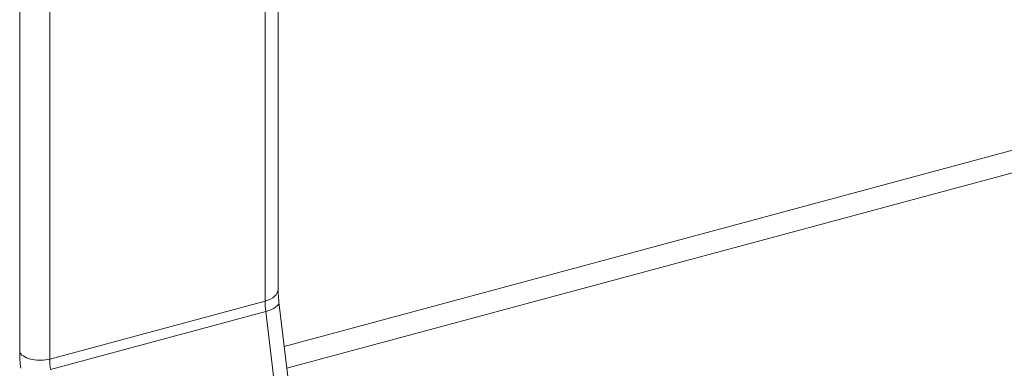
# Model space of a CAD drawing. Units: inches. Extents: x 17 to 324, y 6 to 206.
# Drawn here: x 273 to 274, y 147 to 148 of the extents above; entities that cross this region are included whole.
import ezdxf

# ---------------------------------------------------------------- set-up
doc = ezdxf.new("R2010")
doc.units = ezdxf.units.IN
doc.header["$LTSCALE"] = 20
doc.header["$MEASUREMENT"] = 0
doc.layers.add('Visible (ANSI)', color=7, linetype='Continuous', lineweight=5)
doc.layers.add('Visible Narrow (ANSI)', color=7, linetype='Continuous', lineweight=5)

msp = doc.modelspace()

# ---------------------------------------------------------------- linework, layer by layer
at = {"layer": 'Visible (ANSI)'}
for p, q in [((272.9761, 147.1834), (285.4325, 150.537)), ((272.9807, 147.145), (285.4673, 150.5066)), ((272.9654, 147.9115), (272.9654, 147.2845)), ((272.9668, 147.2617), (273.1177, 145.9873))]:
    msp.add_line(p, q, dxfattribs=at)
msp.add_open_spline([(272.9654, 147.2845), (272.9654, 147.2832), (272.9654, 147.2818), (272.9655, 147.2789), (272.9655, 147.2775), (272.9657, 147.2745), (272.9658, 147.2729), (272.966, 147.2698), (272.9662, 147.2682), (272.9665, 147.265), (272.9666, 147.2634), (272.9668, 147.2617)], degree=3, knots=[1.5707963, 1.5707963, 1.5707963, 1.5707963, 1.6231562, 1.6231562, 1.6755161, 1.6755161, 1.727876, 1.727876, 1.7802358, 1.7802358, 1.8325957, 1.8325957, 1.8325957, 1.8325957], dxfattribs=at)
at = {"layer": 'Visible Narrow (ANSI)'}
for p, q in [((272.5078, 162.1956), (272.5078, 147.1721)), ((272.5609, 147.1609), (272.5609, 162.1844)), ((272.9423, 147.9388), (272.9423, 147.2636)), ((272.9423, 147.2636), (272.5609, 147.1609)), ((272.9434, 147.2452), (272.5621, 147.1426)), ((272.9434, 147.2452), (273.0943, 145.9709))]:
    msp.add_line(p, q, dxfattribs=at)
for centre, major_axis, ratio, start_param, end_param in [((272.9254, 147.2845), (0.04, 0), 0.57735, 5.148721, 6.283185), ((272.9761, 147.2217), (0.0208, -0.0772), 0.345066, 4.049835, 4.311634), ((272.9271, 147.257), (0.0397, 0.0047), 0.366152, 5.092278, 6.283185), ((272.544, 147.1818), (-0.04, 0), 0.57735, 0.436332, 2.007129), ((272.5585, 147.1093), (0.0312, -0.1159), 0.345066, 4.049835, 4.311634), ((272.5947, 147.119), (-0.0208, 0.0772), 0.345066, 0.908242, 1.170041)]:
    msp.add_ellipse(centre, major_axis=major_axis, ratio=ratio, start_param=start_param, end_param=end_param, dxfattribs=at)

doc.saveas('drawing.dxf')
